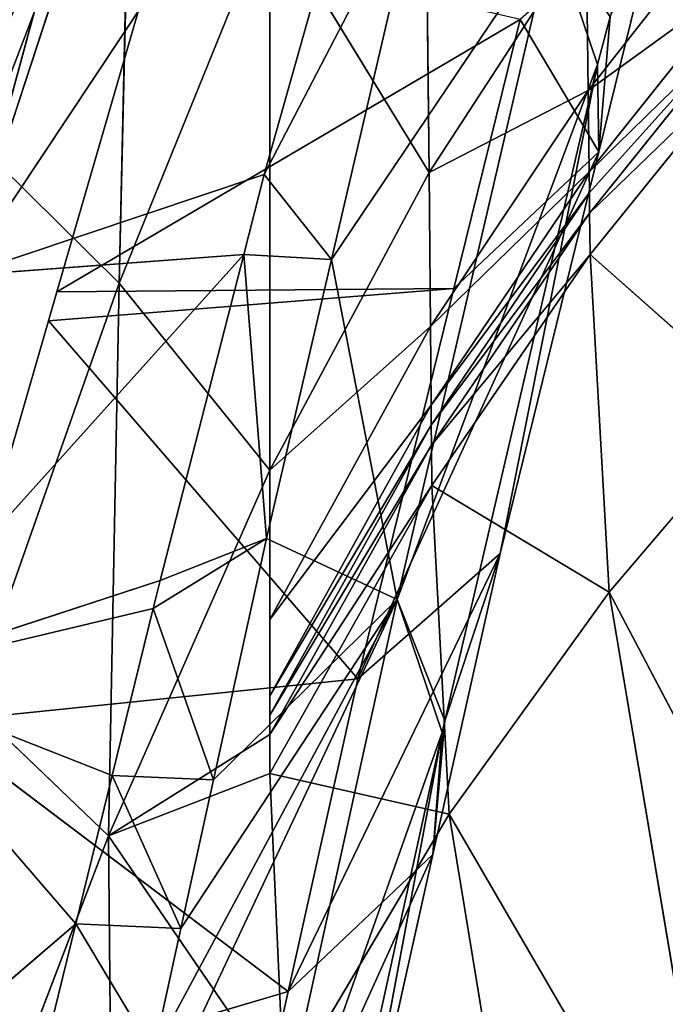
# Model space of a CAD drawing. Extents: x -198 to 196, y -199 to 198.
# Drawn here: x -183 to -179, y -155 to -148 of the extents above; entities that cross this region are included whole.
import ezdxf

# ---------------------------------------------------------------- set-up
doc = ezdxf.new("R2010")
doc.units = 0
doc.layers.get('0').update_dxf_attribs({"color": 13, "linetype": 'CONTINUOUS'})

# ---------------------------------------------------------------- blocks, each defined once
blk = doc.blocks.new('COMPONENT_1')
for p, q in [((-180.2034, -144.6623, 91.2339), (-183.4671, -149.5797, 75.6505)), ((-181.3943, -148.8863, 75.3159), (-180.2034, -144.6623, 91.2339)), ((-180.2619, -148.8725, 125.658), (-180.3038, -144.9138, 125.658)), ((-183.4671, -149.5797, 75.6505), (-182.2501, -145.1059, 92.7198)), ((-183.2215, -148.8122, 94.2222), (-182.3096, -146.0357, 104.6531)), ((-182.3096, -146.0357, 104.6531), (-182.3899, -149.633, 104.6531)), ((-181.3943, -148.8863, 75.3159), (-180.3102, -146.7929, 83.1864)), ((-180.3102, -146.7929, 83.1864), (-180.9325, -149.4689, 73.2701)), ((-178.1062, -146.9517, 146.8342), (-179.169, -148.307, 136.2302)), ((-178.6597, -146.9576, 91.6233), (-179.0952, -148.7299, 84.9679)), ((-181.3552, -147.0807, 115.1296), (-182.3899, -149.633, 104.6531)), ((-181.3562, -150.9179, 115.1296), (-181.3552, -147.0807, 115.1296)), ((-181.3552, -147.0807, 115.1296), (-180.2619, -148.8725, 125.658)), ((-182.8183, -149.6908, 85.1403), (-182.109, -147.2417, 94.3867)), ((-179.4134, -147.2133, 83.2396), (-180.4812, -151.8054, 66.2226)), ((-179.1824, -147.2099, 136.2302), (-180.2619, -148.8725, 125.658)), ((-179.4134, -147.2133, 83.2396), (-179.1049, -148.1291, 83.4632)), ((-179.169, -148.307, 136.2302), (-179.1824, -147.2099, 136.2302)), ((-179.169, -148.307, 136.2302), (-178.0995, -147.5314, 146.8342)), ((-178.0995, -147.5314, 146.8342), (-179.1624, -148.867, 136.2302)), ((-179.6369, -147.819, 91.916), (-182.8183, -149.6908, 85.1403)), ((-179.6369, -147.819, 91.916), (-180.0917, -149.6697, 84.9661)), ((-179.1608, -149.0083, 136.2302), (-178.0962, -147.8237, 146.8342)), ((-178.0962, -147.8237, 146.8342), (-179.1592, -149.15, 136.2302)), ((-179.1049, -148.1291, 83.4632), (-179.0177, -147.8026, 84.716)), ((-179.0177, -147.8026, 84.716), (-179.0952, -148.7299, 84.9679)), ((-178.0916, -148.1172, 146.8342), (-179.1546, -149.4348, 136.2302)), ((-180.1537, -152.6395, 66.749), (-179.1049, -148.1291, 83.4632)), ((-179.7733, -151.4893, 74.6059), (-179.1049, -148.1291, 83.4632)), ((-179.1049, -148.1291, 83.4632), (-179.0952, -148.7299, 84.9679)), ((-180.2619, -148.8725, 125.658), (-179.169, -148.307, 136.2302)), ((-179.169, -148.307, 136.2302), (-180.2525, -149.93, 125.658)), ((-179.1624, -148.867, 136.2302), (-179.169, -148.307, 136.2302)), ((-179.0952, -148.7299, 84.9679), (-179.7733, -151.4893, 74.6059)), ((-182.3899, -149.633, 104.6531), (-183.2215, -148.8122, 94.2222)), ((-180.2525, -149.93, 125.658), (-179.1624, -148.867, 136.2302)), ((-179.1624, -148.867, 136.2302), (-180.2479, -150.4715, 125.658)), ((-179.1608, -149.0083, 136.2302), (-179.1624, -148.867, 136.2302)), ((-183.4671, -149.5797, 75.6505), (-181.3943, -148.8863, 75.3159)), ((-181.5348, -149.4342, 73.2958), (-181.3943, -148.8863, 75.3159)), ((-181.3943, -148.8863, 75.3159), (-180.9325, -149.4689, 73.2701)), ((-180.2619, -148.8725, 125.658), (-181.3562, -150.9179, 115.1296)), ((-180.2525, -149.93, 125.658), (-180.2619, -148.8725, 125.658)), ((-180.2479, -150.4715, 125.658), (-179.1608, -149.0083, 136.2302)), ((-179.1608, -149.0083, 136.2302), (-180.2468, -150.6083, 125.658)), ((-179.1592, -149.15, 136.2302), (-179.1608, -149.0083, 136.2302)), ((-180.2468, -150.6083, 125.658), (-179.1592, -149.15, 136.2302)), ((-179.1592, -149.15, 136.2302), (-180.2457, -150.7456, 125.658)), ((-179.1546, -149.4348, 136.2302), (-179.1592, -149.15, 136.2302)), ((-181.5348, -149.4342, 73.2958), (-184.1497, -152.3427, 65.3522)), ((-181.5348, -149.4342, 73.2958), (-183.4671, -149.5797, 75.6505)), ((-182.1097, -151.6757, 65.0316), (-181.5348, -149.4342, 73.2958)), ((-181.5348, -149.4342, 73.2958), (-180.9325, -149.4689, 73.2701)), ((-181.3784, -151.3868, 66.1629), (-181.5348, -149.4342, 73.2958)), ((-180.9325, -149.4689, 73.2701), (-181.3784, -151.3868, 66.1629)), ((-180.2457, -150.7456, 125.658), (-179.1546, -149.4348, 136.2302)), ((-179.1546, -149.4348, 136.2302), (-180.2422, -151.0217, 125.658)), ((-179.1546, -149.4348, 136.2302), (-177.9561, -150.4995, 146.8342)), ((-179.025, -151.7567, 136.2302), (-179.1546, -149.4348, 136.2302)), ((-183.4092, -152.5258, 94.2222), (-182.3899, -149.633, 104.6531)), ((-182.876, -149.89, 84.3882), (-180.0917, -149.6697, 84.9661)), ((-182.8183, -149.6908, 85.1403), (-180.0917, -149.6697, 84.9661)), ((-182.4632, -153.4292, 104.6531), (-182.3899, -149.633, 104.6531)), ((-182.3899, -149.633, 104.6531), (-181.3562, -150.9179, 115.1296)), ((-180.0917, -149.6697, 84.9661), (-180.7504, -152.3504, 74.8997)), ((-182.876, -149.89, 84.3882), (-182.8183, -149.6908, 85.1403)), ((-183.6759, -152.6521, 73.9605), (-182.876, -149.89, 84.3882)), ((-180.7504, -152.3504, 74.8997), (-182.876, -149.89, 84.3882)), ((-180.2525, -149.93, 125.658), (-181.3564, -151.943, 115.1296)), ((-181.3562, -150.9179, 115.1296), (-180.2525, -149.93, 125.658)), ((-180.2479, -150.4715, 125.658), (-180.2525, -149.93, 125.658)), ((-180.2479, -150.4715, 125.658), (-181.3565, -152.4679, 115.1296)), ((-181.3564, -151.943, 115.1296), (-180.2479, -150.4715, 125.658)), ((-180.2468, -150.6083, 125.658), (-180.2479, -150.4715, 125.658)), ((-177.9561, -150.4995, 146.8342), (-179.025, -151.7567, 136.2302)), ((-180.2468, -150.6083, 125.658), (-181.3565, -152.6005, 115.1296)), ((-181.3565, -152.4679, 115.1296), (-180.2468, -150.6083, 125.658)), ((-180.2457, -150.7456, 125.658), (-180.2468, -150.6083, 125.658)), ((-180.2457, -150.7456, 125.658), (-181.3565, -152.7336, 115.1296)), ((-181.3565, -152.6005, 115.1296), (-180.2457, -150.7456, 125.658)), ((-180.2422, -151.0217, 125.658), (-180.2457, -150.7456, 125.658)), ((-181.3562, -150.9179, 115.1296), (-182.4632, -153.4292, 104.6531)), ((-181.3562, -150.9179, 115.1296), (-181.3564, -151.943, 115.1296)), ((-181.3565, -152.7336, 115.1296), (-180.2422, -151.0217, 125.658)), ((-180.2422, -151.0217, 125.658), (-181.3553, -153.0013, 115.1296)), ((-180.2422, -151.0217, 125.658), (-179.025, -151.7567, 136.2302)), ((-180.1242, -153.2808, 125.658), (-180.2422, -151.0217, 125.658)), ((-182.1097, -151.6757, 65.0316), (-181.3784, -151.3868, 66.1629)), ((-181.3784, -151.3868, 66.1629), (-181.7426, -153.0456, 60.0903)), ((-180.4812, -151.8054, 66.2226), (-181.3784, -151.3868, 66.1629)), ((-179.7733, -151.4893, 74.6059), (-180.7504, -152.3504, 74.8997)), ((-179.7733, -151.4893, 74.6059), (-180.2352, -153.5592, 67.0048)), ((-180.1537, -152.6395, 66.749), (-179.7733, -151.4893, 74.6059)), ((-184.1497, -152.3427, 65.3522), (-182.1097, -151.6757, 65.0316)), ((-182.157, -151.8688, 64.324), (-182.1097, -151.6757, 65.0316)), ((-179.025, -151.7567, 136.2302), (-180.1242, -153.2808, 125.658)), ((-179.025, -151.7567, 136.2302), (-177.1225, -155.3743, 146.8342)), ((-178.2169, -156.5625, 136.2302), (-179.025, -151.7567, 136.2302)), ((-180.4812, -151.8054, 66.2226), (-181.5174, -156.5251, 48.9445)), ((-180.4812, -151.8054, 66.2226), (-180.1723, -152.7194, 66.4528)), ((-182.4382, -153.016, 60.1212), (-182.157, -151.8688, 64.324)), ((-182.157, -151.8688, 64.324), (-181.7426, -153.0456, 60.0903)), ((-181.3564, -151.943, 115.1296), (-181.3565, -152.4679, 115.1296)), ((-182.6881, -154.0356, 56.3858), (-184.1497, -152.3427, 65.3522)), ((-183.6759, -152.6521, 73.9605), (-180.7504, -152.3504, 74.8997)), ((-180.7504, -152.3504, 74.8997), (-181.2301, -154.4997, 67.0071)), ((-181.3565, -152.4679, 115.1296), (-181.3565, -152.6005, 115.1296)), ((-182.4632, -153.4292, 104.6531), (-183.4092, -152.5258, 94.2222)), ((-183.6759, -152.6521, 73.9605), (-181.2301, -154.4997, 67.0071)), ((-181.3565, -152.6005, 115.1296), (-181.3565, -152.7336, 115.1296)), ((-180.1537, -152.6395, 66.749), (-180.2352, -153.5592, 67.0048)), ((-180.1723, -152.7194, 66.4528), (-180.1537, -152.6395, 66.749)), ((-181.2068, -157.4313, 49.2033), (-180.1723, -152.7194, 66.4528)), ((-180.8065, -156.1189, 57.6052), (-180.1723, -152.7194, 66.4528)), ((-180.1723, -152.7194, 66.4528), (-180.2352, -153.5592, 67.0048)), ((-181.3565, -152.7336, 115.1296), (-182.4632, -153.4292, 104.6531)), ((-181.3565, -152.7336, 115.1296), (-181.3553, -153.0013, 115.1296)), ((-182.6881, -154.0356, 56.3858), (-182.4382, -153.016, 60.1212)), ((-182.4632, -153.4292, 104.6531), (-181.3553, -153.0013, 115.1296)), ((-182.4382, -153.016, 60.1212), (-181.9667, -154.0662, 56.3539)), ((-181.7426, -153.0456, 60.0903), (-181.9667, -154.0662, 56.3539)), ((-181.3553, -153.0013, 115.1296), (-180.1242, -153.2808, 125.658)), ((-181.3553, -153.0013, 115.1296), (-181.2568, -155.1942, 115.1296)), ((-180.1242, -153.2808, 125.658), (-181.2568, -155.1942, 115.1296)), ((-180.1242, -153.2808, 125.658), (-178.2169, -156.5625, 136.2302)), ((-179.3506, -157.9944, 125.658), (-180.1242, -153.2808, 125.658)), ((-183.5809, -156.3525, 94.2222), (-182.4632, -153.4292, 104.6531)), ((-181.2568, -155.1942, 115.1296), (-182.4632, -153.4292, 104.6531)), ((-182.4243, -157.5822, 104.6531), (-182.4632, -153.4292, 104.6531)), ((-180.2352, -153.5592, 67.0048), (-180.8065, -156.1189, 57.6052)), ((-185.0238, -156.0347, 51.7025), (-182.6881, -154.0356, 56.3858)), ((-183.0219, -155.3976, 51.3962), (-182.6881, -154.0356, 56.3858)), ((-182.6881, -154.0356, 56.3858), (-182.1555, -154.9262, 53.2057)), ((-181.9667, -154.0662, 56.3539), (-182.1555, -154.9262, 53.2057)), ((-184.3769, -155.4293, 63.7847), (-181.2301, -154.4997, 67.0071)), ((-181.2301, -154.4997, 67.0071), (-181.7836, -156.98, 57.8991))]:
    blk.add_line(p, q)
at = {"color": 253}
mesh = blk.add_polyface(dxfattribs=at)
corners = [(-179.4134, -147.2133, 83.2396), (-179.0177, -147.8026, 84.716), (-179.1049, -148.1291, 83.4632), (-178.4002, -145.4929, 93.5801), (-178.2261, -142.7717, 100.2854), (-177.9185, -143.6909, 100.4959)]
mesh.append_faces([[corners[k] for k in face] for face in [(0, 1, 2), (3, 4, 5)]], dxfattribs={"vtx0": -1, "color": 253})
mesh.append_faces([[corners[k] for k in face] for face in [(1, 0, 3)]], dxfattribs={"vtx0": -1, "vtx1": -1, "color": 253})
mesh.append_faces([[corners[k] for k in face] for face in [(3, 0, 4)]], dxfattribs={"vtx0": -1, "vtx2": -1, "color": 253})
mesh = blk.add_polyface(dxfattribs=at)
corners = [(-182.2501, -145.1059, 92.7198), (-180.2034, -144.6623, 91.2339), (-183.4671, -149.5797, 75.6505)]
mesh.append_faces([[corners[k] for k in face] for face in [(0, 1, 2)]], dxfattribs={"color": 253})
mesh = blk.add_polyface(dxfattribs=at)
corners = [(-180.2034, -144.6623, 91.2339), (-181.3943, -148.8863, 75.3159), (-183.4671, -149.5797, 75.6505)]
mesh.append_faces([[corners[k] for k in face] for face in [(0, 1, 2)]], dxfattribs={"color": 253})
mesh = blk.add_polyface(dxfattribs=at)
corners = [(-180.2034, -144.6623, 91.2339), (-180.3102, -146.7929, 83.1864), (-181.3943, -148.8863, 75.3159)]
mesh.append_faces([[corners[k] for k in face] for face in [(0, 1, 2)]], dxfattribs={"color": 253})
mesh = blk.add_polyface(dxfattribs=at)
corners = [(-182.4418, -144.8886, 102.3738), (-183.1263, -146.9648, 94.2222), (-183.1738, -147.8891, 94.2222)]
mesh.append_faces([[corners[k] for k in face] for face in [(0, 1, 2)]], dxfattribs={"color": 253})
mesh = blk.add_polyface(dxfattribs=at)
corners = [(-182.4418, -144.8886, 102.3738), (-183.1738, -147.8891, 94.2222), (-182.2893, -145.1457, 104.6531)]
mesh.append_faces([[corners[k] for k in face] for face in [(0, 1, 2)]], dxfattribs={"color": 253})
mesh = blk.add_polyface(dxfattribs=at)
corners = [(-180.3038, -144.9138, 125.658), (-181.3552, -147.0807, 115.1296), (-180.2619, -148.8725, 125.658)]
mesh.append_faces([[corners[k] for k in face] for face in [(0, 1, 2)]], dxfattribs={"color": 253})
mesh = blk.add_polyface(dxfattribs=at)
corners = [(-180.3038, -144.9138, 125.658), (-180.2619, -148.8725, 125.658), (-179.1824, -147.2099, 136.2302)]
mesh.append_faces([[corners[k] for k in face] for face in [(0, 1, 2)]], dxfattribs={"color": 253})
mesh = blk.add_polyface(dxfattribs=at)
corners = [(-182.2501, -145.1059, 92.7198), (-183.4671, -149.5797, 75.6505), (-183.8952, -149.5252, 83.8325)]
mesh.append_faces([[corners[k] for k in face] for face in [(0, 1, 2)]], dxfattribs={"color": 253})
mesh = blk.add_polyface(dxfattribs=at)
corners = [(-182.2501, -145.1059, 92.7198), (-183.8952, -149.5252, 83.8325), (-183.193, -147.101, 93.3131)]
mesh.append_faces([[corners[k] for k in face] for face in [(0, 1, 2)]], dxfattribs={"color": 253})
mesh = blk.add_polyface(dxfattribs=at)
corners = [(-182.2893, -145.1457, 104.6531), (-183.1738, -147.8891, 94.2222), (-182.3096, -146.0357, 104.6531)]
mesh.append_faces([[corners[k] for k in face] for face in [(0, 1, 2)]], dxfattribs={"color": 253})
mesh = blk.add_polyface(dxfattribs=at)
corners = [(-182.3096, -146.0357, 104.6531), (-183.1976, -148.3506, 94.2222), (-183.2215, -148.8122, 94.2222), (-183.1738, -147.8891, 94.2222)]
mesh.append_faces([[corners[k] for k in face] for face in [(0, 1, 2), (1, 0, 3)]], dxfattribs={"vtx0": -1, "color": 253})
mesh = blk.add_polyface(dxfattribs=at)
corners = [(-182.3096, -146.0357, 104.6531), (-183.2215, -148.8122, 94.2222), (-182.3899, -149.633, 104.6531)]
mesh.append_faces([[corners[k] for k in face] for face in [(0, 1, 2)]], dxfattribs={"color": 253})
mesh = blk.add_polyface(dxfattribs=at)
corners = [(-182.3096, -146.0357, 104.6531), (-182.3899, -149.633, 104.6531), (-181.3552, -147.0807, 115.1296)]
mesh.append_faces([[corners[k] for k in face] for face in [(0, 1, 2)]], dxfattribs={"color": 253})
mesh = blk.add_polyface(dxfattribs=at)
corners = [(-180.3102, -146.7929, 83.1864), (-180.9325, -149.4689, 73.2701), (-181.3943, -148.8863, 75.3159)]
mesh.append_faces([[corners[k] for k in face] for face in [(0, 1, 2)]], dxfattribs={"color": 253})
mesh = blk.add_polyface(dxfattribs=at)
corners = [(-180.9325, -149.4689, 73.2701), (-180.4812, -151.8054, 66.2226), (-181.3784, -151.3868, 66.1629), (-179.4134, -147.2133, 83.2396), (-180.3102, -146.7929, 83.1864)]
mesh.append_faces([[corners[k] for k in face] for face in [(0, 1, 2), (3, 0, 4)]], dxfattribs={"vtx0": -1, "color": 253})
mesh.append_faces([[corners[k] for k in face] for face in [(1, 0, 3)]], dxfattribs={"vtx0": -1, "vtx1": -1, "color": 253})
mesh = blk.add_polyface(dxfattribs=at)
corners = [(-179.0952, -148.7299, 84.9679), (-180.7504, -152.3504, 74.8997), (-179.7733, -151.4893, 74.6059), (-180.0917, -149.6697, 84.9661), (-179.6369, -147.819, 91.916), (-178.6597, -146.9576, 91.6233)]
mesh.append_faces([[corners[k] for k in face] for face in [(0, 1, 2), (4, 0, 5)]], dxfattribs={"vtx0": -1, "color": 253})
mesh.append_faces([[corners[k] for k in face] for face in [(1, 0, 3), (3, 0, 4)]], dxfattribs={"vtx0": -1, "vtx1": -1, "color": 253})
mesh = blk.add_polyface(dxfattribs=at)
corners = [(-178.1062, -146.9517, 146.8342), (-179.1824, -147.2099, 136.2302), (-179.169, -148.307, 136.2302)]
mesh.append_faces([[corners[k] for k in face] for face in [(0, 1, 2)]], dxfattribs={"color": 253})
mesh = blk.add_polyface(dxfattribs=at)
corners = [(-178.1062, -146.9517, 146.8342), (-179.169, -148.307, 136.2302), (-178.0995, -147.5314, 146.8342)]
mesh.append_faces([[corners[k] for k in face] for face in [(0, 1, 2)]], dxfattribs={"color": 253})
mesh = blk.add_polyface(dxfattribs=at)
corners = [(-178.6597, -146.9576, 91.6233), (-179.0952, -148.7299, 84.9679), (-179.0177, -147.8026, 84.716)]
mesh.append_faces([[corners[k] for k in face] for face in [(0, 1, 2)]], dxfattribs={"color": 253})
mesh = blk.add_polyface(dxfattribs=at)
corners = [(-181.3552, -147.0807, 115.1296), (-182.3899, -149.633, 104.6531), (-181.3562, -150.9179, 115.1296)]
mesh.append_faces([[corners[k] for k in face] for face in [(0, 1, 2)]], dxfattribs={"color": 253})
mesh = blk.add_polyface(dxfattribs=at)
corners = [(-181.3552, -147.0807, 115.1296), (-181.3562, -150.9179, 115.1296), (-180.2619, -148.8725, 125.658)]
mesh.append_faces([[corners[k] for k in face] for face in [(0, 1, 2)]], dxfattribs={"color": 253})
mesh = blk.add_polyface(dxfattribs=at)
corners = [(-182.109, -147.2417, 94.3867), (-182.8183, -149.6908, 85.1403), (-179.6369, -147.819, 91.916)]
mesh.append_faces([[corners[k] for k in face] for face in [(0, 1, 2)]], dxfattribs={"color": 253})
mesh = blk.add_polyface(dxfattribs=at)
corners = [(-180.4812, -151.8054, 66.2226), (-180.1537, -152.6395, 66.749), (-180.1723, -152.7194, 66.4528), (-179.1049, -148.1291, 83.4632), (-179.4134, -147.2133, 83.2396)]
mesh.append_faces([[corners[k] for k in face] for face in [(0, 1, 2), (3, 0, 4)]], dxfattribs={"vtx0": -1, "color": 253})
mesh.append_faces([[corners[k] for k in face] for face in [(1, 0, 3)]], dxfattribs={"vtx0": -1, "vtx1": -1, "color": 253})
mesh = blk.add_polyface(dxfattribs=at)
corners = [(-179.1824, -147.2099, 136.2302), (-180.2619, -148.8725, 125.658), (-179.169, -148.307, 136.2302)]
mesh.append_faces([[corners[k] for k in face] for face in [(0, 1, 2)]], dxfattribs={"color": 253})
mesh = blk.add_polyface(dxfattribs=at)
corners = [(-178.0995, -147.5314, 146.8342), (-179.169, -148.307, 136.2302), (-179.1624, -148.867, 136.2302)]
mesh.append_faces([[corners[k] for k in face] for face in [(0, 1, 2)]], dxfattribs={"color": 253})
mesh = blk.add_polyface(dxfattribs=at)
corners = [(-178.0962, -147.8237, 146.8342), (-179.1624, -148.867, 136.2302), (-179.1608, -149.0083, 136.2302), (-178.0995, -147.5314, 146.8342), (-178.0979, -147.6773, 146.8342)]
mesh.append_faces([[corners[k] for k in face] for face in [(0, 1, 2), (3, 0, 4)]], dxfattribs={"vtx0": -1, "color": 253})
mesh.append_faces([[corners[k] for k in face] for face in [(1, 0, 3)]], dxfattribs={"vtx0": -1, "vtx1": -1, "color": 253})
mesh = blk.add_polyface(dxfattribs=at)
corners = [(-179.6369, -147.819, 91.916), (-182.8183, -149.6908, 85.1403), (-180.0917, -149.6697, 84.9661)]
mesh.append_faces([[corners[k] for k in face] for face in [(0, 1, 2)]], dxfattribs={"color": 253})
mesh = blk.add_polyface(dxfattribs=at)
corners = [(-178.0962, -147.8237, 146.8342), (-179.1608, -149.0083, 136.2302), (-179.1592, -149.15, 136.2302)]
mesh.append_faces([[corners[k] for k in face] for face in [(0, 1, 2)]], dxfattribs={"color": 253})
mesh = blk.add_polyface(dxfattribs=at)
corners = [(-178.0916, -148.1172, 146.8342), (-179.1592, -149.15, 136.2302), (-179.1546, -149.4348, 136.2302), (-178.0962, -147.8237, 146.8342)]
mesh.append_faces([[corners[k] for k in face] for face in [(0, 1, 2), (1, 0, 3)]], dxfattribs={"vtx0": -1, "color": 253})
mesh = blk.add_polyface(dxfattribs=at)
corners = [(-179.0177, -147.8026, 84.716), (-179.0952, -148.7299, 84.9679), (-179.1049, -148.1291, 83.4632)]
mesh.append_faces([[corners[k] for k in face] for face in [(0, 1, 2)]], dxfattribs={"color": 253})
mesh = blk.add_polyface(dxfattribs=at)
corners = [(-178.0916, -148.1172, 146.8342), (-179.1546, -149.4348, 136.2302), (-177.9561, -150.4995, 146.8342)]
mesh.append_faces([[corners[k] for k in face] for face in [(0, 1, 2)]], dxfattribs={"color": 253})
mesh = blk.add_polyface(dxfattribs=at)
corners = [(-179.1049, -148.1291, 83.4632), (-179.7733, -151.4893, 74.6059), (-180.1537, -152.6395, 66.749)]
mesh.append_faces([[corners[k] for k in face] for face in [(0, 1, 2)]], dxfattribs={"color": 253})
mesh = blk.add_polyface(dxfattribs=at)
corners = [(-179.1049, -148.1291, 83.4632), (-179.0952, -148.7299, 84.9679), (-179.7733, -151.4893, 74.6059)]
mesh.append_faces([[corners[k] for k in face] for face in [(0, 1, 2)]], dxfattribs={"color": 253})
mesh = blk.add_polyface(dxfattribs=at)
corners = [(-179.169, -148.307, 136.2302), (-180.2619, -148.8725, 125.658), (-180.2525, -149.93, 125.658)]
mesh.append_faces([[corners[k] for k in face] for face in [(0, 1, 2)]], dxfattribs={"color": 253})
mesh = blk.add_polyface(dxfattribs=at)
corners = [(-179.169, -148.307, 136.2302), (-180.2525, -149.93, 125.658), (-179.1624, -148.867, 136.2302)]
mesh.append_faces([[corners[k] for k in face] for face in [(0, 1, 2)]], dxfattribs={"color": 253})
mesh = blk.add_polyface(dxfattribs=at)
corners = [(-183.2215, -148.8122, 94.2222), (-183.4092, -152.5258, 94.2222), (-182.3899, -149.633, 104.6531)]
mesh.append_faces([[corners[k] for k in face] for face in [(0, 1, 2)]], dxfattribs={"color": 253})
mesh = blk.add_polyface(dxfattribs=at)
corners = [(-179.1624, -148.867, 136.2302), (-180.2525, -149.93, 125.658), (-180.2479, -150.4715, 125.658)]
mesh.append_faces([[corners[k] for k in face] for face in [(0, 1, 2)]], dxfattribs={"color": 253})
mesh = blk.add_polyface(dxfattribs=at)
corners = [(-179.1624, -148.867, 136.2302), (-180.2479, -150.4715, 125.658), (-179.1608, -149.0083, 136.2302)]
mesh.append_faces([[corners[k] for k in face] for face in [(0, 1, 2)]], dxfattribs={"color": 253})
mesh = blk.add_polyface(dxfattribs=at)
corners = [(-183.4671, -149.5797, 75.6505), (-181.3943, -148.8863, 75.3159), (-181.5348, -149.4342, 73.2958)]
mesh.append_faces([[corners[k] for k in face] for face in [(0, 1, 2)]], dxfattribs={"color": 253})
mesh = blk.add_polyface(dxfattribs=at)
corners = [(-181.3943, -148.8863, 75.3159), (-180.9325, -149.4689, 73.2701), (-181.5348, -149.4342, 73.2958)]
mesh.append_faces([[corners[k] for k in face] for face in [(0, 1, 2)]], dxfattribs={"color": 253})
mesh = blk.add_polyface(dxfattribs=at)
corners = [(-180.2619, -148.8725, 125.658), (-181.3562, -150.9179, 115.1296), (-180.2525, -149.93, 125.658)]
mesh.append_faces([[corners[k] for k in face] for face in [(0, 1, 2)]], dxfattribs={"color": 253})
mesh = blk.add_polyface(dxfattribs=at)
corners = [(-179.1608, -149.0083, 136.2302), (-180.2479, -150.4715, 125.658), (-180.2468, -150.6083, 125.658)]
mesh.append_faces([[corners[k] for k in face] for face in [(0, 1, 2)]], dxfattribs={"color": 253})
mesh = blk.add_polyface(dxfattribs=at)
corners = [(-179.1608, -149.0083, 136.2302), (-180.2468, -150.6083, 125.658), (-179.1592, -149.15, 136.2302)]
mesh.append_faces([[corners[k] for k in face] for face in [(0, 1, 2)]], dxfattribs={"color": 253})
mesh = blk.add_polyface(dxfattribs=at)
corners = [(-179.1592, -149.15, 136.2302), (-180.2468, -150.6083, 125.658), (-180.2457, -150.7456, 125.658)]
mesh.append_faces([[corners[k] for k in face] for face in [(0, 1, 2)]], dxfattribs={"color": 253})
mesh = blk.add_polyface(dxfattribs=at)
corners = [(-179.1592, -149.15, 136.2302), (-180.2457, -150.7456, 125.658), (-179.1546, -149.4348, 136.2302)]
mesh.append_faces([[corners[k] for k in face] for face in [(0, 1, 2)]], dxfattribs={"color": 253})
mesh = blk.add_polyface(dxfattribs=at)
corners = [(-183.4671, -149.5797, 75.6505), (-181.5348, -149.4342, 73.2958), (-184.1497, -152.3427, 65.3522)]
mesh.append_faces([[corners[k] for k in face] for face in [(0, 1, 2)]], dxfattribs={"color": 253})
mesh = blk.add_polyface(dxfattribs=at)
corners = [(-181.5348, -149.4342, 73.2958), (-182.1097, -151.6757, 65.0316), (-184.1497, -152.3427, 65.3522)]
mesh.append_faces([[corners[k] for k in face] for face in [(0, 1, 2)]], dxfattribs={"color": 253})
mesh = blk.add_polyface(dxfattribs=at)
corners = [(-181.5348, -149.4342, 73.2958), (-181.3784, -151.3868, 66.1629), (-182.1097, -151.6757, 65.0316)]
mesh.append_faces([[corners[k] for k in face] for face in [(0, 1, 2)]], dxfattribs={"color": 253})
mesh = blk.add_polyface(dxfattribs=at)
corners = [(-181.5348, -149.4342, 73.2958), (-180.9325, -149.4689, 73.2701), (-181.3784, -151.3868, 66.1629)]
mesh.append_faces([[corners[k] for k in face] for face in [(0, 1, 2)]], dxfattribs={"color": 253})
mesh = blk.add_polyface(dxfattribs=at)
corners = [(-179.1546, -149.4348, 136.2302), (-180.2457, -150.7456, 125.658), (-180.2422, -151.0217, 125.658)]
mesh.append_faces([[corners[k] for k in face] for face in [(0, 1, 2)]], dxfattribs={"color": 253})
mesh = blk.add_polyface(dxfattribs=at)
corners = [(-179.1546, -149.4348, 136.2302), (-180.2422, -151.0217, 125.658), (-179.025, -151.7567, 136.2302)]
mesh.append_faces([[corners[k] for k in face] for face in [(0, 1, 2)]], dxfattribs={"color": 253})
mesh = blk.add_polyface(dxfattribs=at)
corners = [(-179.1546, -149.4348, 136.2302), (-179.025, -151.7567, 136.2302), (-177.9561, -150.4995, 146.8342)]
mesh.append_faces([[corners[k] for k in face] for face in [(0, 1, 2)]], dxfattribs={"color": 253})
mesh = blk.add_polyface(dxfattribs=at)
corners = [(-182.3899, -149.633, 104.6531), (-183.4092, -152.5258, 94.2222), (-182.4632, -153.4292, 104.6531)]
mesh.append_faces([[corners[k] for k in face] for face in [(0, 1, 2)]], dxfattribs={"color": 253})
mesh = blk.add_polyface(dxfattribs=at)
corners = [(-180.0917, -149.6697, 84.9661), (-182.876, -149.89, 84.3882), (-180.7504, -152.3504, 74.8997)]
mesh.append_faces([[corners[k] for k in face] for face in [(0, 1, 2)]], dxfattribs={"color": 253})
mesh = blk.add_polyface(dxfattribs=at)
corners = [(-182.8183, -149.6908, 85.1403), (-182.876, -149.89, 84.3882), (-180.0917, -149.6697, 84.9661)]
mesh.append_faces([[corners[k] for k in face] for face in [(0, 1, 2)]], dxfattribs={"color": 253})
mesh = blk.add_polyface(dxfattribs=at)
corners = [(-182.3899, -149.633, 104.6531), (-182.4632, -153.4292, 104.6531), (-181.3562, -150.9179, 115.1296)]
mesh.append_faces([[corners[k] for k in face] for face in [(0, 1, 2)]], dxfattribs={"color": 253})
mesh = blk.add_polyface(dxfattribs=at)
corners = [(-182.876, -149.89, 84.3882), (-183.6759, -152.6521, 73.9605), (-180.7504, -152.3504, 74.8997)]
mesh.append_faces([[corners[k] for k in face] for face in [(0, 1, 2)]], dxfattribs={"color": 253})
mesh = blk.add_polyface(dxfattribs=at)
corners = [(-180.2525, -149.93, 125.658), (-181.3562, -150.9179, 115.1296), (-181.3564, -151.943, 115.1296)]
mesh.append_faces([[corners[k] for k in face] for face in [(0, 1, 2)]], dxfattribs={"color": 253})
mesh = blk.add_polyface(dxfattribs=at)
corners = [(-180.2525, -149.93, 125.658), (-181.3564, -151.943, 115.1296), (-180.2479, -150.4715, 125.658)]
mesh.append_faces([[corners[k] for k in face] for face in [(0, 1, 2)]], dxfattribs={"color": 253})
mesh = blk.add_polyface(dxfattribs=at)
corners = [(-180.2479, -150.4715, 125.658), (-181.3564, -151.943, 115.1296), (-181.3565, -152.4679, 115.1296)]
mesh.append_faces([[corners[k] for k in face] for face in [(0, 1, 2)]], dxfattribs={"color": 253})
mesh = blk.add_polyface(dxfattribs=at)
corners = [(-180.2479, -150.4715, 125.658), (-181.3565, -152.4679, 115.1296), (-180.2468, -150.6083, 125.658)]
mesh.append_faces([[corners[k] for k in face] for face in [(0, 1, 2)]], dxfattribs={"color": 253})
mesh = blk.add_polyface(dxfattribs=at)
corners = [(-177.9561, -150.4995, 146.8342), (-179.025, -151.7567, 136.2302), (-177.1225, -155.3743, 146.8342)]
mesh.append_faces([[corners[k] for k in face] for face in [(0, 1, 2)]], dxfattribs={"color": 253})
mesh = blk.add_polyface(dxfattribs=at)
corners = [(-180.2468, -150.6083, 125.658), (-181.3565, -152.4679, 115.1296), (-181.3565, -152.6005, 115.1296)]
mesh.append_faces([[corners[k] for k in face] for face in [(0, 1, 2)]], dxfattribs={"color": 253})
mesh = blk.add_polyface(dxfattribs=at)
corners = [(-180.2468, -150.6083, 125.658), (-181.3565, -152.6005, 115.1296), (-180.2457, -150.7456, 125.658)]
mesh.append_faces([[corners[k] for k in face] for face in [(0, 1, 2)]], dxfattribs={"color": 253})
mesh = blk.add_polyface(dxfattribs=at)
corners = [(-180.2457, -150.7456, 125.658), (-181.3565, -152.6005, 115.1296), (-181.3565, -152.7336, 115.1296)]
mesh.append_faces([[corners[k] for k in face] for face in [(0, 1, 2)]], dxfattribs={"color": 253})
mesh = blk.add_polyface(dxfattribs=at)
corners = [(-180.2457, -150.7456, 125.658), (-181.3565, -152.7336, 115.1296), (-180.2422, -151.0217, 125.658)]
mesh.append_faces([[corners[k] for k in face] for face in [(0, 1, 2)]], dxfattribs={"color": 253})
mesh = blk.add_polyface(dxfattribs=at)
corners = [(-181.3565, -152.7336, 115.1296), (-181.3562, -150.9179, 115.1296), (-182.4632, -153.4292, 104.6531), (-181.3565, -152.6005, 115.1296), (-181.3565, -152.4679, 115.1296), (-181.3564, -151.943, 115.1296)]
mesh.append_faces([[corners[k] for k in face] for face in [(0, 1, 2), (1, 4, 5)]], dxfattribs={"vtx0": -1, "color": 253})
mesh.append_faces([[corners[k] for k in face] for face in [(1, 0, 3), (1, 3, 4)]], dxfattribs={"vtx0": -1, "vtx2": -1, "color": 253})
mesh = blk.add_polyface(dxfattribs=at)
corners = [(-180.2422, -151.0217, 125.658), (-181.3565, -152.7336, 115.1296), (-181.3553, -153.0013, 115.1296)]
mesh.append_faces([[corners[k] for k in face] for face in [(0, 1, 2)]], dxfattribs={"color": 253})
mesh = blk.add_polyface(dxfattribs=at)
corners = [(-180.2422, -151.0217, 125.658), (-181.3553, -153.0013, 115.1296), (-180.1242, -153.2808, 125.658)]
mesh.append_faces([[corners[k] for k in face] for face in [(0, 1, 2)]], dxfattribs={"color": 253})
mesh = blk.add_polyface(dxfattribs=at)
corners = [(-180.2422, -151.0217, 125.658), (-180.1242, -153.2808, 125.658), (-179.025, -151.7567, 136.2302)]
mesh.append_faces([[corners[k] for k in face] for face in [(0, 1, 2)]], dxfattribs={"color": 253})
mesh = blk.add_polyface(dxfattribs=at)
corners = [(-182.3371, -155.7531, 50.1784), (-181.5174, -156.5251, 48.9445), (-182.4147, -156.1068, 48.8835), (-180.4812, -151.8054, 66.2226), (-182.1555, -154.9262, 53.2057), (-181.9667, -154.0662, 56.3539), (-181.7426, -153.0456, 60.0903), (-181.3784, -151.3868, 66.1629)]
mesh.append_faces([[corners[k] for k in face] for face in [(0, 1, 2), (3, 6, 7)]], dxfattribs={"vtx0": -1, "color": 253})
mesh.append_faces([[corners[k] for k in face] for face in [(1, 0, 3)]], dxfattribs={"vtx0": -1, "vtx1": -1, "color": 253})
mesh.append_faces([[corners[k] for k in face] for face in [(3, 0, 4), (3, 4, 5), (3, 5, 6)]], dxfattribs={"vtx0": -1, "vtx2": -1, "color": 253})
mesh = blk.add_polyface(dxfattribs=at)
corners = [(-182.157, -151.8688, 64.324), (-181.3784, -151.3868, 66.1629), (-181.7426, -153.0456, 60.0903), (-182.1097, -151.6757, 65.0316)]
mesh.append_faces([[corners[k] for k in face] for face in [(0, 1, 2), (1, 0, 3)]], dxfattribs={"vtx0": -1, "color": 253})
mesh = blk.add_polyface(dxfattribs=at)
corners = [(-180.2352, -153.5592, 67.0048), (-181.7836, -156.98, 57.8991), (-180.8065, -156.1189, 57.6052), (-181.2301, -154.4997, 67.0071), (-179.7733, -151.4893, 74.6059), (-180.7504, -152.3504, 74.8997)]
mesh.append_faces([[corners[k] for k in face] for face in [(0, 1, 2), (3, 4, 5)]], dxfattribs={"vtx0": -1, "color": 253})
mesh.append_faces([[corners[k] for k in face] for face in [(1, 0, 3)]], dxfattribs={"vtx0": -1, "vtx1": -1, "color": 253})
mesh.append_faces([[corners[k] for k in face] for face in [(3, 0, 4)]], dxfattribs={"vtx0": -1, "vtx2": -1, "color": 253})
mesh = blk.add_polyface(dxfattribs=at)
corners = [(-179.7733, -151.4893, 74.6059), (-180.2352, -153.5592, 67.0048), (-180.1537, -152.6395, 66.749)]
mesh.append_faces([[corners[k] for k in face] for face in [(0, 1, 2)]], dxfattribs={"color": 253})
mesh = blk.add_polyface(dxfattribs=at)
corners = [(-184.1497, -152.3427, 65.3522), (-182.4382, -153.016, 60.1212), (-182.6881, -154.0356, 56.3858), (-182.157, -151.8688, 64.324), (-182.1097, -151.6757, 65.0316)]
mesh.append_faces([[corners[k] for k in face] for face in [(0, 1, 2), (3, 0, 4)]], dxfattribs={"vtx0": -1, "color": 253})
mesh.append_faces([[corners[k] for k in face] for face in [(1, 0, 3)]], dxfattribs={"vtx0": -1, "vtx1": -1, "color": 253})
mesh = blk.add_polyface(dxfattribs=at)
corners = [(-179.025, -151.7567, 136.2302), (-180.1242, -153.2808, 125.658), (-178.2169, -156.5625, 136.2302)]
mesh.append_faces([[corners[k] for k in face] for face in [(0, 1, 2)]], dxfattribs={"color": 253})
mesh = blk.add_polyface(dxfattribs=at)
corners = [(-179.025, -151.7567, 136.2302), (-178.2169, -156.5625, 136.2302), (-177.1225, -155.3743, 146.8342)]
mesh.append_faces([[corners[k] for k in face] for face in [(0, 1, 2)]], dxfattribs={"color": 253})
mesh = blk.add_polyface(dxfattribs=at)
corners = [(-181.5174, -156.5251, 48.9445), (-181.2068, -157.4313, 49.2033), (-181.2084, -157.4387, 49.176), (-180.1723, -152.7194, 66.4528), (-180.4812, -151.8054, 66.2226)]
mesh.append_faces([[corners[k] for k in face] for face in [(0, 1, 2), (3, 0, 4)]], dxfattribs={"vtx0": -1, "color": 253})
mesh.append_faces([[corners[k] for k in face] for face in [(1, 0, 3)]], dxfattribs={"vtx0": -1, "vtx1": -1, "color": 253})
mesh = blk.add_polyface(dxfattribs=at)
corners = [(-182.4382, -153.016, 60.1212), (-181.7426, -153.0456, 60.0903), (-181.9667, -154.0662, 56.3539), (-182.157, -151.8688, 64.324)]
mesh.append_faces([[corners[k] for k in face] for face in [(0, 1, 2), (1, 0, 3)]], dxfattribs={"vtx0": -1, "color": 253})
mesh = blk.add_polyface(dxfattribs=at)
corners = [(-184.1497, -152.3427, 65.3522), (-182.6881, -154.0356, 56.3858), (-185.0238, -156.0347, 51.7025)]
mesh.append_faces([[corners[k] for k in face] for face in [(0, 1, 2)]], dxfattribs={"color": 253})
mesh = blk.add_polyface(dxfattribs=at)
corners = [(-180.7504, -152.3504, 74.8997), (-183.6759, -152.6521, 73.9605), (-181.2301, -154.4997, 67.0071)]
mesh.append_faces([[corners[k] for k in face] for face in [(0, 1, 2)]], dxfattribs={"color": 253})
mesh = blk.add_polyface(dxfattribs=at)
corners = [(-183.4092, -152.5258, 94.2222), (-183.5809, -156.3525, 94.2222), (-182.4632, -153.4292, 104.6531)]
mesh.append_faces([[corners[k] for k in face] for face in [(0, 1, 2)]], dxfattribs={"color": 253})
mesh = blk.add_polyface(dxfattribs=at)
corners = [(-183.6759, -152.6521, 73.9605), (-184.3769, -155.4293, 63.7847), (-181.2301, -154.4997, 67.0071)]
mesh.append_faces([[corners[k] for k in face] for face in [(0, 1, 2)]], dxfattribs={"color": 253})
mesh = blk.add_polyface(dxfattribs=at)
corners = [(-180.1537, -152.6395, 66.749), (-180.2352, -153.5592, 67.0048), (-180.1723, -152.7194, 66.4528)]
mesh.append_faces([[corners[k] for k in face] for face in [(0, 1, 2)]], dxfattribs={"color": 253})
mesh = blk.add_polyface(dxfattribs=at)
corners = [(-180.1723, -152.7194, 66.4528), (-180.8065, -156.1189, 57.6052), (-181.2068, -157.4313, 49.2033)]
mesh.append_faces([[corners[k] for k in face] for face in [(0, 1, 2)]], dxfattribs={"color": 253})
mesh = blk.add_polyface(dxfattribs=at)
corners = [(-180.1723, -152.7194, 66.4528), (-180.2352, -153.5592, 67.0048), (-180.8065, -156.1189, 57.6052)]
mesh.append_faces([[corners[k] for k in face] for face in [(0, 1, 2)]], dxfattribs={"color": 253})
mesh = blk.add_polyface(dxfattribs=at)
corners = [(-181.3565, -152.7336, 115.1296), (-182.4632, -153.4292, 104.6531), (-181.3553, -153.0013, 115.1296)]
mesh.append_faces([[corners[k] for k in face] for face in [(0, 1, 2)]], dxfattribs={"color": 253})
mesh = blk.add_polyface(dxfattribs=at)
corners = [(-182.6881, -154.0356, 56.3858), (-181.9667, -154.0662, 56.3539), (-182.1555, -154.9262, 53.2057), (-182.4382, -153.016, 60.1212)]
mesh.append_faces([[corners[k] for k in face] for face in [(0, 1, 2), (1, 0, 3)]], dxfattribs={"vtx0": -1, "color": 253})
mesh = blk.add_polyface(dxfattribs=at)
corners = [(-181.3553, -153.0013, 115.1296), (-182.4632, -153.4292, 104.6531), (-181.2568, -155.1942, 115.1296)]
mesh.append_faces([[corners[k] for k in face] for face in [(0, 1, 2)]], dxfattribs={"color": 253})
mesh = blk.add_polyface(dxfattribs=at)
corners = [(-181.3553, -153.0013, 115.1296), (-181.2568, -155.1942, 115.1296), (-180.1242, -153.2808, 125.658)]
mesh.append_faces([[corners[k] for k in face] for face in [(0, 1, 2)]], dxfattribs={"color": 253})
mesh = blk.add_polyface(dxfattribs=at)
corners = [(-180.1242, -153.2808, 125.658), (-181.2568, -155.1942, 115.1296), (-179.3506, -157.9944, 125.658)]
mesh.append_faces([[corners[k] for k in face] for face in [(0, 1, 2)]], dxfattribs={"color": 253})
mesh = blk.add_polyface(dxfattribs=at)
corners = [(-180.1242, -153.2808, 125.658), (-179.3506, -157.9944, 125.658), (-178.2169, -156.5625, 136.2302)]
mesh.append_faces([[corners[k] for k in face] for face in [(0, 1, 2)]], dxfattribs={"color": 253})
mesh = blk.add_polyface(dxfattribs=at)
corners = [(-182.4632, -153.4292, 104.6531), (-183.5809, -156.3525, 94.2222), (-182.4243, -157.5822, 104.6531)]
mesh.append_faces([[corners[k] for k in face] for face in [(0, 1, 2)]], dxfattribs={"color": 253})
mesh = blk.add_polyface(dxfattribs=at)
corners = [(-182.4632, -153.4292, 104.6531), (-182.4243, -157.5822, 104.6531), (-181.2568, -155.1942, 115.1296)]
mesh.append_faces([[corners[k] for k in face] for face in [(0, 1, 2)]], dxfattribs={"color": 253})
mesh = blk.add_polyface(dxfattribs=at)
corners = [(-182.6881, -154.0356, 56.3858), (-183.0219, -155.3976, 51.3962), (-185.0238, -156.0347, 51.7025)]
mesh.append_faces([[corners[k] for k in face] for face in [(0, 1, 2)]], dxfattribs={"color": 253})
mesh = blk.add_polyface(dxfattribs=at)
corners = [(-183.0219, -155.3976, 51.3962), (-182.1555, -154.9262, 53.2057), (-182.3371, -155.7531, 50.1784), (-182.6881, -154.0356, 56.3858)]
mesh.append_faces([[corners[k] for k in face] for face in [(0, 1, 2), (1, 0, 3)]], dxfattribs={"vtx0": -1, "color": 253})
mesh = blk.add_polyface(dxfattribs=at)
corners = [(-181.2301, -154.4997, 67.0071), (-184.3769, -155.4293, 63.7847), (-181.7836, -156.98, 57.8991)]
mesh.append_faces([[corners[k] for k in face] for face in [(0, 1, 2)]], dxfattribs={"color": 253})

msp = doc.modelspace()

# ---------------------------------------------------------------- block references
msp.add_blockref('COMPONENT_1', (0, 0))

doc.saveas('drawing.dxf')
